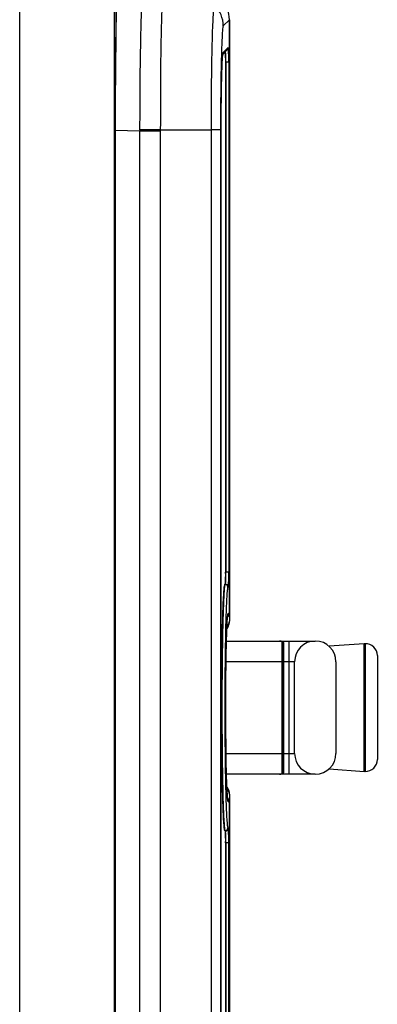
# Model space of a CAD drawing. Units: millimetres. Extents: x 17801 to 18890, y 20883 to 22589.
# Drawn here: x 18055 to 18176, y 21951 to 22283 of the extents above; entities that cross this region are included whole.
import ezdxf
from ezdxf.enums import TextEntityAlignment as Align

# ---------------------------------------------------------------- set-up
doc = ezdxf.new("R2010")
doc.units = ezdxf.units.MM
doc.styles.add('Annotative', font='arial.ttf')

# ---------------------------------------------------------------- blocks, each defined once
blk = doc.blocks.new('562H - Seated Leg Curl')
for p, q in [((-430.28, -127.46), (-430.28, 433.63)), ((-398.29, 414.13), (-398.29, -107.97)), ((-359.33, 385.5), (-361.42, 383.41)), ((-359.33, 185.06), (-359.33, 385.5)), ((-359.33, 185.06), (-359.33, 385.5)), ((-359.33, 385.5), (-359.33, 385.5)), ((-359.29, 385.54), (-359.29, 182.3)), ((-361.41, 374.41), (-359.7, 376.13)), ((-361.5, 373.92), (-359.99, 375.42)), ((-360.59, 198.82), (-360.59, 371.13)), ((-359.57, 371.13), (-360.59, 371.13)), ((-360.54, 371.13), (-360.54, 198.82)), ((-359.57, 371.13), (-359.57, 198.82)), ((-398.07, -41.95), (-398.07, 348.11)), ((-397.97, 348.11), (-398.07, 348.11)), ((-389.61, 347.9), (-397.97, 348.11)), ((-397.97, 348.11), (-397.97, -41.95)), ((-389.61, -41.73), (-389.61, 347.9)), ((-382.71, 347.9), (-389.61, 347.9)), ((-382.71, 348.28), (-365.44, 348.28)), ((-382.71, 347.9), (-382.71, -41.73)), ((-365.44, -42.11), (-365.44, 348.28)), ((-362.35, 348.28), (-365.44, 348.28)), ((-362.35, 348.28), (-362.35, -42.11)), ((-362.11, -42.11), (-362.11, 348.28)), ((-362.11, -42.11), (-362.11, 348.28)), ((-362.11, 348.28), (-362.11, 348.28)), ((-359.57, 198.82), (-360.59, 198.82)), ((-360.84, 194.77), (-360.69, 194.86)), ((-360.65, 194.81), (-360.8, 194.72)), ((-359.69, 193.82), (-359.84, 193.72)), ((-359.97, 184.05), (-359.97, 184.06)), ((-359.84, 184.72), (-359.33, 185.06)), ((-359.33, 185.08), (-359.29, 185.08)), ((-359.33, 185.06), (-359.33, 185.06)), ((-360.41, 175.58), (-330.28, 175.58)), ((-341.48, 131.07), (-341.48, 175.09)), ((-341.28, 174.91), (-341.41, 175.2)), ((-341.28, 174.91), (-341.28, 131.26)), ((-341.08, 175.09), (-341.08, 131.07)), ((-339.28, 175.58), (-339.28, 130.58)), ((-313.77, 174.65), (-325.63, 173.82)), ((-313.77, 131.52), (-313.77, 174.65)), ((-313.56, 174.47), (-313.56, 131.7)), ((-313.56, 174.46), (-313.56, 131.7)), ((-313.36, 174.67), (-313.36, 131.5)), ((-309.29, 170.67), (-309.29, 135.5)), ((-337.28, 168.58), (-360.55, 168.58)), ((-337.28, 137.58), (-337.28, 168.58)), ((-323.28, 168.58), (-323.28, 137.58)), ((-360.55, 137.58), (-337.28, 137.58)), ((-330.28, 130.58), (-360.41, 130.58)), ((-325.63, 132.35), (-313.77, 131.52)), ((-359.29, 123.87), (-359.29, -79.37)), ((-359.84, 121.45), (-359.33, 121.11)), ((-359.33, -79.33), (-359.33, 121.11)), ((-359.33, 121.11), (-359.33, -79.33)), ((-359.33, 121.11), (-359.33, 121.11)), ((-359.33, 121.08), (-359.29, 121.08)), ((-360.84, 111.4), (-360.69, 111.3)), ((-360.65, 111.35), (-360.8, 111.45)), ((-359.69, 112.35), (-359.84, 112.45)), ((-360.59, 107.35), (-360.59, -64.96)), ((-359.57, 107.35), (-360.59, 107.35)), ((-360.54, -64.96), (-360.54, 107.35)), ((-359.57, -64.96), (-359.57, 107.35))]:
    blk.add_line(p, q)
for centre, radius, start, end in [((-371.42, 383.4), 10, 0.044, 44.8995), ((-360.7, 376.13), 0.999, 315.0024, 0.045), ((-404.52, 372.42), 44.97, 358.3522, 4.7263), ((-436.03, 371.64), 75.44, 359.6084, 2.3648), ((-436.84, 371.65), 76.3, 359.6074, 2.3688), ((-397.21, -694), 1042.37, 89.20255, 89.58169), ((-399.96, 197.85), 39.37, 355.6499, 1.4029), ((-400.4, 197.84), 39.87, 355.6499, 1.4029), ((-385.52, 196.33), 25.95, 354.4334, 1.0801), ((-532.96, 198.76), 173.39, 359.3588, 0.0175), ((-360.79, 194.77), 0.05, 180.0258, 267.2613), ((-360.84, 193.72), 1, 0.0258, 87.2613), ((-360.64, 194.86), 0.05, 180.0258, 267.2613), ((-360.69, 193.82), 1, 0.0258, 87.2613), ((-361.29, 185.08), 2, 308.2644, 0), ((-361.84, 184.72), 2, 336.0022, 0.0279), ((-361.1, 182.34), 1.81, 298.8449, 358.7736), ((-341.47, 174.9), 0.193, 2.1537, 92.0028), ((-341.08, 174.9), 0.193, 87.9972, 177.8463), ((-330.28, 168.58), 7, 0, 180), ((-313.76, 174.45), 0.2, 4, 94), ((-313.36, 174.47), 0.2, 90.983, 180), ((-313.29, 170.67), 4, 0, 90.983), ((-330.28, 137.58), 7, 180, 360), ((-313.29, 135.5), 4, 269.017, 0), ((-341.9, 130.73), 0.144, 222.6339, 268.7372), ((-341.47, 131.27), 0.193, 267.9972, 357.8463), ((-341.08, 131.27), 0.193, 182.1537, 272.0028), ((-313.76, 131.72), 0.2, 266, 356), ((-313.36, 131.7), 0.2, 180, 269.017), ((-361.1, 123.83), 1.81, 1.2264, 61.1551), ((-361.29, 121.08), 2, 0, 51.7356), ((-361.84, 121.45), 2, 359.9721, 23.9978), ((-360.79, 111.4), 0.05, 92.7387, 179.9742), ((-360.84, 112.45), 1, 272.7387, 359.9742), ((-360.64, 111.3), 0.05, 92.7387, 179.9742), ((-399.96, 108.32), 39.37, 358.5971, 4.3501), ((-360.69, 112.35), 1, 272.7387, 359.9742), ((-400.4, 108.33), 39.87, 358.5971, 4.3501), ((-409.38, 108.57), 49.83, 358.5971, 4.3501)]:
    blk.add_arc(centre, radius, start, end)
for centre, major_axis, ratio, start_param, end_param in [((-396.45, 348.07), (0, 62.03), 0.026177, 0.025494, 1.57011), ((-396.35, 348.07), (0, 61.93), 0.026219, 0.025492, 1.570108), ((-369.33, 385.49), (7.07, 7.07), 0.99952, 5.49813, 6.281372), ((-335.14, 346.47), (-4.35, 61.82), 0.878199, 1.478785, 1.486105), ((-328.24, 346.47), (-52.78, 14.19), 0.946732, 0.241945, 0.249265), ((-359.83, 153.08), (0, 31.64), 0.026186, 0.121335, 3.040378), ((-361.33, 185.06), (-1.11, 1.66), 0.999753, 3.247601, 4.124673), ((-359.83, 153.08), (0, 31.64), 0.026186, 0.017453, 0.121335), ((-361.33, 121.11), (1.11, 1.66), 0.999753, 5.300105, 6.177177), ((-359.83, 153.08), (0, 31.64), 0.026186, 3.040378, 3.124139)]:
    blk.add_ellipse(centre, major_axis=major_axis, ratio=ratio, start_param=start_param, end_param=end_param)
for points, knots in [([(-389.6, 348.35), (-389.59, 350.67), (-389.55, 355.31), (-389.53, 362.17), (-389.48, 368.85), (-389.37, 375.27), (-389.25, 381.34), (-389.11, 386.99), (-388.95, 392.14), (-388.77, 396.73), (-388.57, 400.72), (-388.36, 404.02), (-388.13, 406.62), (-387.91, 408.38), (-387.73, 409.44), (-387.59, 409.65), (-387.52, 409.75)], [0, 0, 0, 0, 0.073039, 0.14631, 0.219348, 0.292394, 0.365674, 0.43872, 0.511703, 0.584919, 0.657902, 0.730875, 0.80408, 0.877054, 0.938527, 1, 1, 1, 1]), ([(-380.71, 406.81), (-380.78, 406.71), (-380.94, 406.5), (-381.13, 405.49), (-381.35, 403.81), (-381.59, 401.32), (-381.81, 398.17), (-382, 394.38), (-382.18, 390.01), (-382.34, 385.11), (-382.47, 379.73), (-382.57, 373.95), (-382.66, 367.84), (-382.69, 361.47), (-382.68, 354.92), (-382.69, 350.49), (-382.71, 348.28), (-382.71, 348.28)], [0, 0, 0, 0, 0.061115, 0.122231, 0.195269, 0.268539, 0.341576, 0.414534, 0.487723, 0.56068, 0.633705, 0.706962, 0.779987, 0.853245, 0.92674, 0.999999, 1, 1, 1, 1]), ([(-365.44, 348.28), (-365.44, 348.28), (-365.44, 350.63), (-365.43, 355.34), (-365.38, 362.15), (-365.31, 368.56), (-365.2, 374.45), (-365.08, 379.65), (-364.92, 384.02), (-364.76, 387.36), (-364.6, 389.32), (-364.46, 390.22), (-364.38, 390.42), (-364.34, 390.46), (-364.34, 390.46)], [0, 0, 0, 0, 0.000001, 0.106793, 0.213716, 0.319468, 0.425227, 0.534118, 0.643008, 0.752261, 0.861473, 0.930719, 0.999999, 1, 1, 1, 1]), ([(-361.42, 383.41), (-361.45, 383.35), (-361.52, 383.22), (-361.64, 382.45), (-361.77, 380.81), (-361.91, 378.02), (-362.04, 374.38), (-362.15, 370.04), (-362.23, 365.12), (-362.29, 359.78), (-362.34, 354.13), (-362.34, 350.23), (-362.35, 348.28)], [0, 0, 0, 0, 0.070403, 0.140767, 0.249758, 0.358797, 0.467659, 0.576522, 0.682229, 0.78793, 0.894044, 1, 1, 1, 1]), ([(-362.11, 348.28), (-362.11, 349.9), (-362.1, 353.15), (-362.06, 357.62), (-362.01, 361.62), (-361.94, 365.14), (-361.86, 368.26), (-361.77, 370.86), (-361.66, 372.8), (-361.54, 374.11), (-361.46, 374.31), (-361.41, 374.41)], [0, 0, 0, 0, 0.118044, 0.236348, 0.339202, 0.442064, 0.551075, 0.660092, 0.769089, 0.878019, 1, 1, 1, 1]), ([(-360.84, 111.4), (-360.86, 111.42), (-360.92, 111.49), (-361.01, 111.92), (-361.14, 113.04), (-361.29, 115.18), (-361.45, 118.7), (-361.59, 123.22), (-361.71, 128.57), (-361.81, 134.62), (-361.88, 141.19), (-361.91, 148.11), (-361.92, 155.16), (-361.89, 162.15), (-361.84, 168.89), (-361.76, 175.17), (-361.65, 180.84), (-361.51, 185.7), (-361.36, 189.66), (-361.19, 192.54), (-361.02, 194.35), (-360.9, 194.63), (-360.84, 194.77)], [0, 0, 0, 0, 0.016236, 0.048908, 0.081579, 0.135889, 0.190198, 0.244508, 0.298819, 0.353126, 0.407434, 0.461706, 0.515978, 0.570241, 0.624504, 0.67879, 0.733075, 0.787367, 0.84166, 0.895945, 0.95023, 1, 1, 1, 1]), ([(-360.8, 194.72), (-360.85, 194.58), (-360.97, 194.3), (-361.14, 192.5), (-361.31, 189.62), (-361.46, 185.66), (-361.6, 180.8), (-361.71, 175.14), (-361.79, 168.87), (-361.85, 162.14), (-361.87, 155.16), (-361.86, 148.11), (-361.83, 141.21), (-361.76, 134.65), (-361.66, 128.6), (-361.54, 123.25), (-361.4, 118.74), (-361.24, 115.23), (-361.09, 113.09), (-360.96, 111.97), (-360.88, 111.62), (-360.83, 111.49), (-360.81, 111.46), (-360.8, 111.45), (-360.8, 111.45)], [0, 0, 0, 0, 0.04977, 0.104055, 0.15834, 0.212632, 0.266924, 0.32121, 0.375495, 0.429758, 0.484021, 0.538293, 0.592565, 0.646873, 0.70118, 0.755491, 0.809801, 0.86411, 0.918419, 0.951091, 0.983762, 0.986498, 0.997442, 1, 1, 1, 1]), ([(-359.84, 193.72), (-359.9, 193.56), (-360.02, 193.26), (-360.2, 191.36), (-360.36, 188.44), (-360.51, 184.52), (-360.64, 179.69), (-360.74, 174.12), (-360.82, 167.94), (-360.87, 161.34), (-360.89, 154.51), (-360.88, 147.64), (-360.84, 140.93), (-360.78, 134.55), (-360.68, 128.72), (-360.56, 123.55), (-360.42, 119.25), (-360.27, 115.88), (-360.1, 113.6), (-359.95, 112.61), (-359.87, 112.49), (-359.84, 112.45)], [0, 0, 0, 0, 0.054317, 0.108635, 0.162954, 0.217272, 0.271568, 0.325863, 0.380147, 0.434432, 0.488728, 0.543025, 0.597305, 0.651585, 0.705852, 0.760118, 0.814402, 0.868686, 0.923006, 0.977327, 1, 1, 1, 1]), ([(-360.27, 179.63), (-360.11, 179.85), (-359.72, 180.38), (-359.42, 181.27), (-359.25, 181.97), (-359.29, 182.31), (-359.29, 182.31)], [0, 0, 0, 0, 0.274262, 0.660387, 0.999447, 1, 1, 1, 1]), ([(-341.48, 175.09), (-341.51, 175.22), (-341.57, 175.48), (-341.98, 175.57), (-342.32, 175.58), (-342.41, 175.58)], [0, 0, 0, 0, 0.421197, 0.840918, 1, 1, 1, 1]), ([(-341.9, 175.58), (-341.86, 175.58), (-341.57, 175.58), (-341.17, 175.5), (-341.11, 175.23), (-341.08, 175.09)], [0, 0, 0, 0, 0.079038, 0.538703, 1, 1, 1, 1]), ([(-341.56, 175.27), (-341.52, 175.26), (-341.3, 175.21), (-341.29, 175.04), (-341.28, 174.91)], [0, 0, 0, 0, 0.174215, 1, 1, 1, 1]), ([(-342.41, 130.58), (-342.18, 130.6), (-341.72, 130.62), (-341.5, 130.83), (-341.48, 131.02), (-341.48, 131.07)], [0, 0, 0, 0, 0.418017, 0.839153, 1, 1, 1, 1]), ([(-341.08, 131.07), (-341.08, 131.05), (-341.08, 130.87), (-341.24, 130.63), (-341.68, 130.6), (-341.9, 130.58)], [0, 0, 0, 0, 0.080035, 0.541434, 1, 1, 1, 1]), ([(-341.56, 130.86), (-341.54, 130.87), (-341.33, 130.9), (-341.29, 131.06), (-341.28, 131.23), (-341.28, 131.26)], [0, 0, 0, 0, 0.079974, 0.863739, 1, 1, 1, 1]), ([(-341.28, 131.26), (-341.28, 131.21), (-341.28, 131.07), (-341.41, 130.99), (-341.5, 130.95)], [0, 0, 0, 0, 0.376335, 1, 1, 1, 1]), ([(-359.31, 123.88), (-359.3, 123.92), (-359.26, 124.29), (-359.45, 124.99), (-359.76, 125.83), (-360.11, 126.33), (-360.27, 126.55)], [0, 0, 0, 0, 0.043004, 0.37322, 0.730389, 1, 1, 1, 1])]:
    blk.add_open_spline(points, degree=3, knots=knots)
at = {"style": 'Annotative'}
blk.add_attdef('XXX', text='', height=100, dxfattribs=at).set_placement((120.49, -962.81), align=Align.MIDDLE_CENTER)

msp = doc.modelspace()

# ---------------------------------------------------------------- block references
msp.add_blockref('562H - Seated Leg Curl', (18485.42, 21897.96))

doc.saveas('drawing.dxf')
